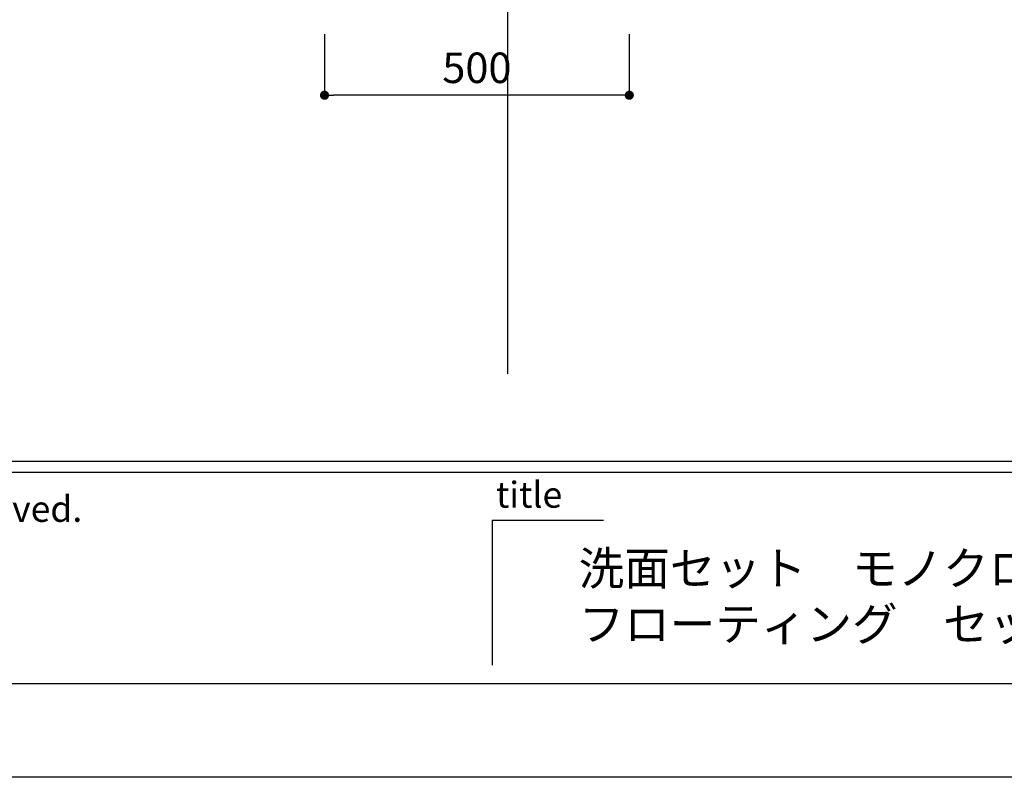
# Model space of a CAD drawing. Extents: x -92200 to 7275, y -73798 to 35614.
# Drawn here: x -90081 to -88466, y -73798 to -72555 of the extents above; entities that cross this region are included whole.
import ezdxf

# ---------------------------------------------------------------- set-up
doc = ezdxf.new("R2010")
doc.units = 0
doc.header["$LTSCALE"] = 80
doc.header["$MEASUREMENT"] = 0
doc.layers.get('0').update_dxf_attribs({"linetype": 'CONTINUOUS'})
doc.layers.get('DEFPOINTS').update_dxf_attribs({"linetype": 'CONTINUOUS'})
for name, color, linetype in [('1', 7, 'CONTINUOUS'), ('2HOJOSEN', 21, 'CONTINUOUS'), ('図枠', 7, 'CONTINUOUS'), ('社名', 7, 'CONTINUOUS')]:
    doc.layers.add(name, color=color, linetype=linetype)
doc.styles.add('MEIRYO_UI', font='meiryo.ttc', dxfattribs={"bigfont": 'Meiryo UI'})
doc.styles.get("Standard").update_dxf_attribs({"font": 'txt.shx', "bigfont": 'extfont.shx'})
doc.styles.add('TATENAGA', font='txt.shx', dxfattribs={"width": 0.8, "bigfont": 'extfont'})
doc.dimstyles.get("Standard").update_dxf_attribs({"dimscale": 0, "dimtxt": 50, "dimasz": 15, "dimexe": 0, "dimexo": 0, "dimgap": 20, "dimtad": 1, "dimtxsty": 'STANDARD', "dimblk1": 'DOT', "dimblk2": 'DOT', "dimsah": 1, "dimcen": 0.09, "dimazin": 3, "dimtfac": 1, "dimtmove": 0, "dimatfit": 3, "dimtolj": 1, "dimtzin": 0})

# ---------------------------------------------------------------- blocks, each defined once
blk = doc.blocks.new('DOT')
at = {"layer": '1', "color": 0, "linetype": 'BYBLOCK'}
blk.add_line((-0.5, 0), (-1, 0), dxfattribs=at)
at = {"layer": '1', "color": 0, "linetype": 'BYBLOCK', "const_width": 0.5}
blk.add_lwpolyline([(-0.25, 0, 1), (0.25, 0, 1)], format="xyb", close=True, dxfattribs=at)
blk = doc.blocks.new('*D26408')
at = {"layer": '1', "color": 0, "linetype": 'CONTINUOUS'}
for p, q in [((-89580.9, -72579.3), (-89580.9, -72679.3)), ((-89080.9, -72579.3), (-89080.9, -72679.3)), ((-89095.9, -72679.3), (-89565.9, -72679.3))]:
    blk.add_line(p, q, dxfattribs=at)
at = {"layer": 'DEFPOINTS', "color": 0}
for p in [(-89580.9, -72579.3), (-89080.9, -72579.3), (-89580.9, -72679.3)]:
    blk.add_point(p, dxfattribs=at)
at = {"layer": '1', "color": 0, "xscale": 15, "yscale": 15, "zscale": 15, "rotation": 180}
blk.add_blockref('DOT', (-89580.9, -72679.3), dxfattribs=at)
at = {"layer": '1', "color": 0, "xscale": 15, "yscale": 15, "zscale": 15}
blk.add_blockref('DOT', (-89080.9, -72679.3), dxfattribs=at)
at = {"layer": '1', "color": 0, "linetype": 'CONTINUOUS', "insert": (-89330.9, -72634.3), "char_height": 50, "attachment_point": 5, "style": 'TATENAGA'}
blk.add_mtext('\\A1;500', dxfattribs=at)
blk = doc.blocks.new('_DOT')
at = {"color": 0, "linetype": 'BYBLOCK'}
blk.add_line((-0.5, 0), (-1, 0), dxfattribs=at)
at = {"color": 0, "linetype": 'BYBLOCK', "const_width": 0.5}
blk.add_lwpolyline([(-0.25, 0, 1), (0.25, 0, 1)], format="xyb", close=True, dxfattribs=at)

msp = doc.modelspace()

# ---------------------------------------------------------------- linework, layer by layer
at = {"layer": '2HOJOSEN', "linetype": 'CONTINUOUS'}
msp.add_line((-89280.923, -69934.475), (-89280.923, -73136.274), dxfattribs=at)
at = {"layer": '2HOJOSEN'}
msp.add_lwpolyline([(-92200.314, -73797.894), (-92200.314, -68451.894), (-84640.314, -68451.894), (-84640.314, -73797.894)], close=True, dxfattribs=at)
at = {"layer": '図枠', "color": 7, "linetype": 'CONTINUOUS'}
for p, q in [((-92080.923, -73279.268), (-84759.705, -73279.268)), ((-92080.923, -73297.525), (-84759.705, -73297.525)), ((-89305.798, -73376.433), (-89305.798, -73613.779)), ((-89305.798, -73376.433), (-89123.224, -73376.433))]:
    msp.add_line(p, q, dxfattribs=at)
at = {"layer": '図枠'}
msp.add_line((-84759.705, -73644.416), (-91843.576, -73644.416), dxfattribs=at)
at = {"layer": '図枠', "color": 7, "linetype": 'CONTINUOUS', "flags": 128}
msp.add_lwpolyline([(-84759.705, -73644.416), (-91843.576, -73644.416, -0.41421356), (-91898.349, -73589.643), (-91898.349, -73461.842), (-92026.15, -73461.842, -0.41421356), (-92080.923, -73407.069), (-92080.923, -68605.373), (-84759.705, -68605.373)], format="xyb", close=True, dxfattribs=at)

# ---------------------------------------------------------------- texts
at = {"layer": '図枠', "color": 7, "insert": (-89299.727, -73313.092), "char_height": 42.6829, "attachment_point": 1, "style": 'MEIRYO_UI'}
msp.add_mtext('title', dxfattribs=at)
at = {"layer": '図枠', "color": 0, "insert": (-89163.893, -73591.012), "char_height": 54.7722, "attachment_point": 7, "style": 'MEIRYO_UI'}
msp.add_mtext('{\\P洗面セット\u3000モノクロＺ（MonochroZ）\\Pフローティング\u3000セット収まり図（Ｐ配管収まり・水栓Ｇ）}', dxfattribs=at)
at = {"layer": '社名', "color": 7, "insert": (-91009.429, -73336.273), "char_height": 42.68291, "attachment_point": 1, "style": 'MEIRYO_UI'}
msp.add_mtext('{Copyright   Brezza   All Right Reserved.}', dxfattribs=at)

# ---------------------------------------------------------------- dimensions: what is measured, and where the dimension line sits
at = {"layer": '1', "color": 0, "linetype": 'CONTINUOUS'}
dim = msp.add_linear_dim(base=(-89580.923, -72679.268), p1=(-89080.923, -72579.268), p2=(-89580.923, -72579.268), dimstyle='STANDARD', override={"dimscale": 1, "dimzin": 12, "dimtxsty": 'TATENAGA', "dimblk": 'DOT', "dimblk1": 'DOT', "dimblk2": 'DOT', "dimtmove": 1, "dimtzin": 12}, dxfattribs=at)
dim.commit()
dim.dimension.update_dxf_attribs({"geometry": '*D26408', "text_midpoint": (-89330.923, -72634.268)})

doc.saveas('drawing.dxf')
